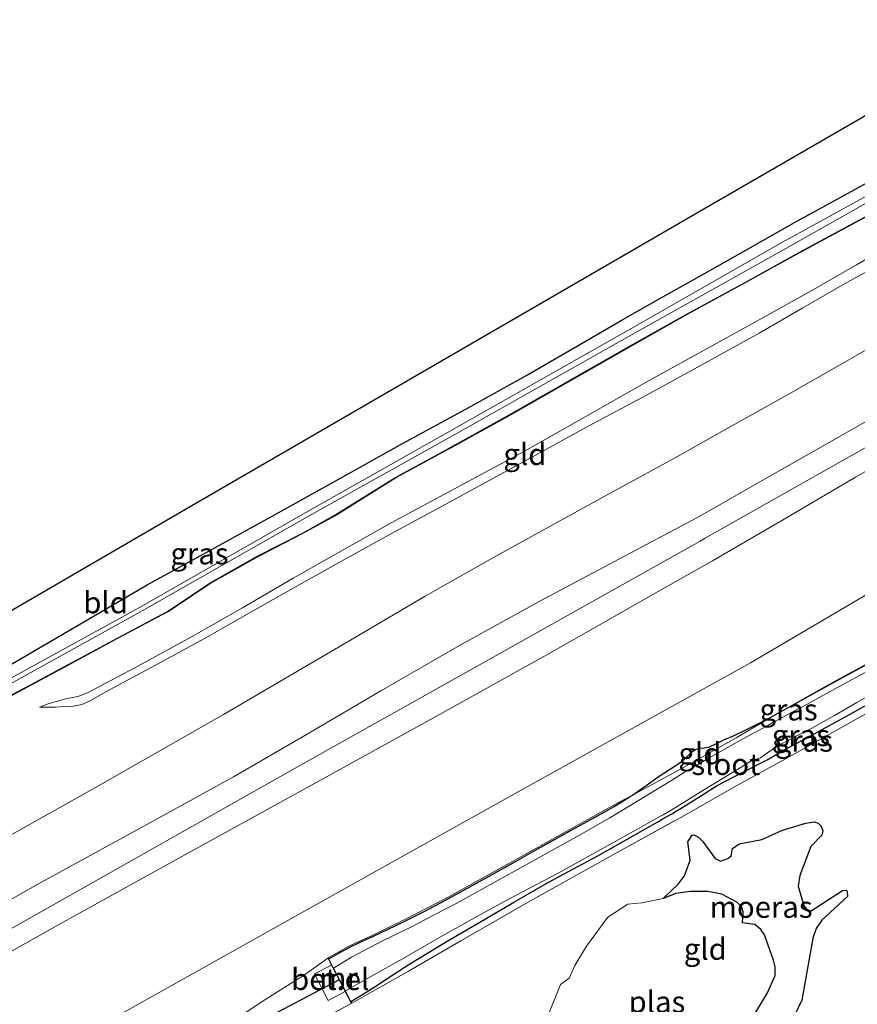
# Model space of a CAD drawing. Units: metres. Extents: x 39990 to 50010, y 406250 to 412503.
# Drawn here: x 42263 to 42360, y 411259 to 411373 of the extents above; entities that cross this region are included whole.
import ezdxf
from ezdxf.enums import TextEntityAlignment as Align

# ---------------------------------------------------------------- set-up
doc = ezdxf.new("R2010")
doc.units = ezdxf.units.M
doc.linetypes.add('IE-TERREINAFSCHEIDING', pattern=[10, 8, -2])
for name, color, linetype in [('B-ME-GW-INSTEEKWATERGANG-L-B1', 10, 'Continuous'), ('B-ME-IE-MOERAS-GV-B6', 10, 'Continuous'), ('B-ME-KG-KADASTRAAL-OPNAMEDTMGRENS-L-B1', 10, 'Continuous'), ('B-ME-KW-DUIKER-L-B1', 10, 'Continuous')]:
    doc.layers.add(name, color=color, linetype=linetype)
for name, color, linetype, lineweight in [('B-ME-GW-KRUINLIJN-L-B1', 93, 'Continuous', 18), ('B-ME-GW-TEENLIJN-L-B1', 93, 'Continuous', 18), ('B-ME-IE-GRASLAND-GV-B6', 93, 'Continuous', 18), ('B-ME-IE-GRONDWERKLIJN-GROND_INGERICHT-GV-B6', 253, 'Continuous', 18), ('B-ME-IE-TERREINAFSCHEIDING-RASTERHEKWERK-L-B1', 8, 'IE-TERREINAFSCHEIDING', 18), ('B-ME-MW-MUUR-GV-B6', 8, 'IE-TERREINAFSCHEIDING-KUNSTMATIG', 18), ('B-ME-OG-WATER-GV-B6', 153, 'Continuous', 18), ('B-ME-VH-VERH_SOORT-GV-B6', 8, 'Continuous', 18)]:
    doc.layers.add(name, color=color, linetype=linetype, lineweight=lineweight)
doc.styles.add('NLCS-ISO', font='NLCS-ISO.TTF')
doc.linetypes.add('IE-TERREINAFSCHEIDING-KUNSTMATIG', pattern='A,4,[82,NLCS.SHX,S=0.75,R=90,X=0,Y=0],4,-2', length=10)

msp = doc.modelspace()

# ---------------------------------------------------------------- linework, layer by layer
at = {"layer": 'B-ME-GW-INSTEEKWATERGANG-L-B1'}
for points in [[(42255.5594, 411294.8846, -0.0808), (42263.3254, 411299.3304, -0.0983), (42270.4093, 411303.4887, -0.0917), (42277.5064, 411307.6242, -0.0683), (42284.7636, 411311.6196, 0.0084), (42292.0322, 411315.5944, 0.0817), (42299.5948, 411319.8357, 0.0939), (42307.1581, 411324.0759, 0.0817), (42314.4483, 411328.0254, 0.0463), (42321.7033, 411332.0372, 0.0217), (42328.4993, 411335.9788, 0.0217), (42332.7804, 411338.4618, 0.0217), (42337.0813, 411340.8984, 0.0367), (42341.3823, 411343.3351, 0.0517), (42347.0462, 411346.5404, 0.0285), (42352.713, 411349.7405, -0.0083), (42358.9545, 411353.1709, -0.0148), (42365.1943, 411356.6045, -0.0083), (42375.519, 411362.4438, 0.0217), (42383.327, 411366.914, 0.133)], [(42256.9657, 411292.3266, 0.0934), (42263.982, 411296.011, 0.1834), (42267.8314, 411298.0916, 0.1834), (42274.1085, 411301.4868, 0.1834), (42279.929, 411304.5843, 0.2584), (42282.6407, 411306.4051, 0.1084), (42284.7612, 411307.816, 0.0334), (42290.3332, 411310.9515, 0.0784), (42295.5652, 411313.6472, 0.0934), (42299.3199, 411315.7166, 0.0634), (42306.3646, 411320.1272, 0.0034), (42311.3684, 411322.8355, -0.1016), (42319.5169, 411327.3478, -0.1016), (42333.8733, 411335.5235, -0.0894), (42340.2141, 411339.1021, -0.0083), (42347.0525, 411342.8121, -0.0083), (42353.358, 411346.3083, -0.0083), (42363.1768, 411351.6219, -0.0083), (42371.113, 411356.0606, 0.0817), (42379.3796, 411360.7829, 0.0817), (42384.4445, 411363.6227, 0.0817), (42384.8319, 411363.5357, 0.3067)], [(42349.9746, 411292.2368, -0.5131), (42356.8293, 411296.0286, -0.4241), (42367.0443, 411301.6345, -0.4241), (42376.1408, 411307.0837, -0.2141), (42387.0884, 411313.1864, -0.2741), (42404.1501, 411322.6959, -0.2741), (42404.5302, 411323.0239, -0.0045)], [(42301.1786, 411259.191, -0.1745), (42302.5113, 411260.0184, -0.127), (42303.8867, 411260.8722, -0.157), (42305.9447, 411262.2302, -0.2047), (42308.0056, 411263.584, -0.247), (42312.1564, 411266.086, -0.2863), (42316.3347, 411268.5423, -0.307), (42320.1737, 411270.7832, -0.337), (42324.0302, 411272.9929, -0.367), (42326.9443, 411274.5627, -0.3682), (42329.8608, 411276.1273, -0.367), (42333.3536, 411278.0973, -0.4569), (42336.8359, 411280.0867, -0.547), (42337.5333, 411280.4908, -0.5491), (42338.4548, 411281.0248, -0.5519), (42340.0685, 411281.9722, -0.547), (42341.9057, 411283.1412, -0.5341), (42343.7505, 411284.2974, -0.517), (42346.6455, 411285.8079, -0.4645), (42349.5469, 411287.3064, -0.427), (42351.4188, 411288.3543, -0.427), (42355.0944, 411290.3575, -0.4105), (42358.7701, 411292.3606, -0.3941), (42364.8156, 411295.7269, -0.391)], [(42298.5948, 411264.1657, -0.1795), (42299.6997, 411264.7765, -0.112), (42300.8831, 411265.4307, -0.127), (42302.3363, 411266.1309, -0.1645), (42303.8124, 411266.7857, -0.217), (42305.5124, 411267.5905, -0.2787), (42307.2062, 411268.4088, -0.337), (42309.6974, 411269.6719, -0.3837), (42312.1659, 411270.9802, -0.397), (42315.0658, 411272.5517, -0.3964), (42317.9525, 411274.1466, -0.397), (42320.3776, 411275.5159, -0.4124), (42322.8017, 411276.8865, -0.427), (42326.3106, 411278.8287, -0.4128), (42329.8225, 411280.7661, -0.397), (42331.7499, 411281.8658, -0.4046), (42333.6403, 411283.0287, -0.427), (42333.8879, 411283.1953, -0.4232), (42334.4291, 411283.5595, -0.442), (42335.2068, 411284.106, -0.457), (42336.0345, 411284.7002, -0.4721), (42336.8606, 411285.2961, -0.487), (42338.2916, 411286.2354, -0.5023), (42339.7306, 411287.1605, -0.517), (42340.2667, 411287.699, -0.5844), (42340.8092, 411288.251, -0.667), (42341.2164, 411288.4772, -0.6807), (42341.6527, 411288.6267, -0.667), (42342.2148, 411288.6746, -0.6068), (42342.7619, 411288.7625, -0.547), (42343.6382, 411289.1812, -0.4875), (42344.5129, 411289.602, -0.457), (42345.6349, 411290.0962, -0.4572), (42346.7508, 411290.6052, -0.457), (42348.6093, 411291.5622, -0.4351), (42349.934, 411292.2125, -0.5141)]]:
    msp.add_polyline3d(points, dxfattribs=at)
at = {"layer": 'B-ME-GW-KRUINLIJN-L-B1'}
for points in [[(42394.098, 411344.928, 4.682), (42392.2057, 411343.9342, 4.674), (42389.1022, 411342.3042, 4.6609), (42383.1931, 411339.1042, 4.7059), (42376.6111, 411335.4965, 4.6991), (42370.0675, 411331.8189, 4.6459), (42364.2182, 411328.457, 4.5912), (42358.3693, 411325.0947, 4.5559), (42349.863, 411320.2501, 4.5572), (42341.3566, 411315.4055, 4.5586), (42333.6247, 411311.3112, 4.5367), (42323.0356, 411305.7038, 4.5067), (42313.8068, 411300.5828, 4.4776), (42304.6663, 411295.3016, 4.4467), (42296.1042, 411290.2908, 4.4096), (42287.5201, 411285.3189, 4.3867), (42276.3339, 411279.1621, 4.3867), (42265.1399, 411273.0195, 4.3867), (42255.09, 411267.385, 4.3867), (42245.0383, 411261.7535, 4.3867), (42234.9972, 411256.1431, 4.3567)], [(42362.9058, 411345.0104, 1.2859), (42358.7863, 411342.7603, 1.2859), (42353.6972, 411339.8233, 1.2926), (42348.6107, 411336.8821, 1.2859), (42342.2858, 411333.3968, 1.2284), (42335.9608, 411329.9115, 1.1543), (42334.5258, 411329.1433, 1.1467), (42328.9112, 411326.1377, 1.1167), (42323.4858, 411323.1814, 1.0794), (42318.0709, 411320.2057, 1.0567), (42312.1841, 411317.0216, 1.0567), (42306.2993, 411313.8334, 1.0567), (42301.0326, 411310.9244, 1.0567), (42295.7809, 411307.9881, 1.0567), (42290.0049, 411304.7202, 1.0867), (42284.2345, 411301.4416, 1.1167), (42278.4768, 411298.2803, 1.0688), (42272.679, 411295.1813, 0.9967), (42270.8537, 411294.1447, 1.0224), (42269.9065, 411293.7339, 1.0285), (42268.9118, 411293.5332, 0.9967), (42267.8729, 411293.4714, 0.9367), (42266.8339, 411293.4096, 0.8767), (42264.9962, 411293.4021, 0.6367)], [(42060.292, 411155.286, 4.963), (42104.0365, 411179.6194, 4.9041), (42112.316, 411184.225, 4.893), (42178.252, 411220.779, 4.737), (42197.792, 411231.79, 4.76), (42246.182, 411258.915, 4.774), (42294.709, 411286.327, 4.755), (42341.76, 411312.722, 4.843), (42342.2515, 411312.9997, 4.843), (42393.2993, 411341.8396, 4.8469), (42395.109, 411342.862, 4.847)], [(42243.9192, 411255.0286, 4.5667), (42255.643, 411261.6382, 4.5379), (42267.3874, 411268.2108, 4.5067), (42281.9458, 411276.2659, 4.495), (42296.5086, 411284.3131, 4.5067), (42310.4221, 411291.9666, 4.5722), (42324.2923, 411299.6973, 4.6267), (42337.4351, 411307.161, 4.6267), (42343.2046, 411310.4375, 4.6267), (42351.5068, 411315.2831, 4.5913), (42359.8091, 411320.1286, 4.5559), (42370.4374, 411326.2256, 4.6129), (42381.1787, 411332.1203, 4.6759), (42394.3764, 411339.69, 4.7377), (42396.16, 411340.713, 4.746)]]:
    msp.add_polyline3d(points, dxfattribs=at)
at = {"layer": 'B-ME-GW-TEENLIJN-L-B1'}
for points in [[(42219.3418, 411255.0976, 1.7475), (42232.6236, 411262.4792, 1.8067), (42244.5799, 411269.0936, 1.8375), (42256.5357, 411275.709, 1.8667), (42271.4799, 411284.0873, 1.8997), (42286.3806, 411292.5428, 1.9267), (42301.9921, 411301.7183, 1.8638), (42309.792, 411306.3156, 1.8176), (42317.6688, 411310.7773, 1.8067), (42330.9623, 411318.0787, 1.8367), (42338.7676, 411322.3657, 1.8543), (42345.1683, 411325.9487, 1.9151), (42351.569, 411329.5316, 1.9759), (42356.588, 411332.3905, 1.969), (42361.6014, 411335.2593, 1.9459), (42368.2222, 411338.9947, 1.9784), (42374.8538, 411342.7109, 2.0059), (42384.1952, 411347.9172, 2.0209), (42388.9165, 411351.3452, 1.9179), (42390.423, 411352.439, 1.885)], [(42264.9962, 411293.4021, 0.6367), (42265.9857, 411293.7883, 0.6067), (42268.0062, 411294.3733, 0.6367), (42269.4297, 411294.6575, 0.6967), (42270.5677, 411295.0615, 0.6967), (42276.0459, 411298.0006, 0.6667), (42282.635, 411301.5911, 0.6367), (42288.5673, 411304.9702, 0.6622), (42294.4689, 411308.4046, 0.6967), (42300.1597, 411311.6322, 0.6661), (42305.8663, 411314.8318, 0.6367), (42313.6428, 411319.0044, 0.6404), (42321.4034, 411323.2054, 0.6367), (42330.7177, 411328.4775, 0.6067), (42335.4895, 411331.1785, 0.5913), (42342.2342, 411334.908, 0.6086), (42348.9789, 411338.6375, 0.6259), (42354.4715, 411341.7043, 0.6409), (42359.9424, 411344.8096, 0.6559), (42365.1719, 411347.8842, 0.6614)], [(42401.809, 411329.17, 0.105), (42400.4717, 411328.5292, 0.0885), (42393.7294, 411325.2986, 0.0052), (42384.1172, 411319.9318, -0.0041), (42365.8391, 411309.3001, -0.1281), (42347.6224, 411298.5606, -0.2877), (42334.8989, 411291.5006, -0.2633), (42319.2067, 411282.7933, -0.2333), (42304.2378, 411274.4324, -0.2035), (42289.2828, 411266.0466, -0.1733), (42274.7432, 411257.9254, -0.1579)]]:
    msp.add_polyline3d(points, dxfattribs=at)
at = {"layer": 'B-ME-IE-GRASLAND-GV-B6'}
for points in [[(42384.06, 411365.441, -0.704), (42351.3334, 411347.4663, -0.9941), (42333.2648, 411337.1596, -0.9941), (42313.2901, 411325.8298, -0.9941), (42295.9365, 411316.0565, -0.9941), (42276.6109, 411304.9913, -0.9941), (42260.0624, 411295.918, -0.9941)], [(42194.1544, 411257.9531, -0.9941), (42207.1977, 411265.2996, -0.9941), (42220.4273, 411272.8586, -0.9941), (42232.274, 411279.5193, -0.9941), (42245.551, 411287.031, -0.9941), (42260.3853, 411295.4546, -0.9941), (42276.8934, 411304.5936, -0.9941), (42296.3097, 411315.6447, -0.9941), (42313.6029, 411325.3148, -0.9941), (42333.5001, 411336.5269, -0.9941), (42351.7039, 411346.7266, -0.9941), (42384.222, 411365.11, -0.704)], [(42384.222, 411365.11, -0.704), (42384.96, 411363.602, 0.312), (42384.8042, 411363.8396, 0.1012), (42384.4445, 411363.6227, 0.0817), (42379.3796, 411360.7829, 0.0817), (42371.113, 411356.0606, 0.0817), (42363.1768, 411351.6219, -0.0083), (42353.358, 411346.3083, -0.0083), (42347.0525, 411342.8121, -0.0083), (42340.2141, 411339.1021, -0.0083), (42333.8733, 411335.5235, -0.0894), (42319.5169, 411327.3478, -0.1016), (42311.3684, 411322.8355, -0.1016), (42306.3646, 411320.1272, 0.0034), (42299.3199, 411315.7166, 0.0634), (42295.5652, 411313.6472, 0.0934), (42290.3332, 411310.9515, 0.0784), (42284.7612, 411307.816, 0.0334), (42282.6407, 411306.4051, 0.1084), (42279.929, 411304.5843, 0.2584), (42274.1085, 411301.4868, 0.1834), (42267.8314, 411298.0916, 0.1834), (42263.982, 411296.011, 0.1834), (42256.9657, 411292.3266, 0.0934)], [(42256.9657, 411292.3266, 0.0934), (42263.982, 411296.011, 0.1834), (42267.8314, 411298.0916, 0.1834), (42274.1085, 411301.4868, 0.1834), (42279.929, 411304.5843, 0.2584), (42282.6407, 411306.4051, 0.1084), (42284.7612, 411307.816, 0.0334), (42290.3332, 411310.9515, 0.0784), (42295.5652, 411313.6472, 0.0934), (42299.3199, 411315.7166, 0.0634), (42306.3646, 411320.1272, 0.0034), (42311.3684, 411322.8355, -0.1016), (42319.5169, 411327.3478, -0.1016), (42333.8733, 411335.5235, -0.0894), (42340.2141, 411339.1021, -0.0083), (42347.0525, 411342.8121, -0.0083), (42353.358, 411346.3083, -0.0083), (42363.1768, 411351.6219, -0.0083), (42371.113, 411356.0606, 0.0817), (42379.3796, 411360.7829, 0.0817), (42384.4445, 411363.6227, 0.0817)], [(42384.4445, 411363.6227, 0.0817), (42384.8319, 411363.5357, 0.3067), (42384.1572, 411363.1863, 0.2787), (42379.4104, 411360.7285, 0.0817), (42371.1438, 411356.0062, 0.0817), (42363.207, 411351.5671, -0.0083), (42353.388, 411346.2535, -0.0083), (42347.0826, 411342.7572, -0.0083), (42340.2444, 411339.0474, -0.0083), (42333.8954, 411335.4642, -0.0894), (42319.5475, 411327.2933, -0.1016), (42311.3984, 411322.7807, -0.1016), (42306.3961, 411320.0732, 0.0034), (42299.3516, 411315.6627, 0.0634), (42295.5947, 411313.592, 0.0934), (42290.3628, 411310.8964, 0.0784), (42284.7939, 411307.7626, 0.0334), (42282.6754, 411306.3531, 0.1084), (42279.9612, 411304.5306, 0.2584), (42274.1381, 411301.4317, 0.1834), (42267.8611, 411298.0366, 0.1834), (42264.0114, 411295.9558, 0.1834), (42256.9963, 411292.2721, 0.0934)], [(42255.5594, 411294.8846, -0.0808), (42263.3254, 411299.3304, -0.0983), (42270.4093, 411303.4887, -0.0917), (42277.5064, 411307.6242, -0.0683), (42284.7636, 411311.6196, 0.0084), (42292.0322, 411315.5944, 0.0817), (42299.5948, 411319.8357, 0.0939), (42307.1581, 411324.0759, 0.0817), (42314.4483, 411328.0254, 0.0463), (42321.7033, 411332.0372, 0.0217), (42328.4993, 411335.9788, 0.0217), (42332.7804, 411338.4618, 0.0217), (42337.0813, 411340.8984, 0.0367), (42341.3823, 411343.3351, 0.0517), (42347.0462, 411346.5404, 0.0285), (42352.713, 411349.7405, -0.0083), (42358.9545, 411353.1709, -0.0148), (42365.1943, 411356.6045, -0.0083)], [(42403.5838, 411322.4932, -0.0191), (42404.5302, 411323.0239, -0.0045), (42404.1501, 411322.6959, -0.2741), (42387.0884, 411313.1864, -0.2741), (42376.1408, 411307.0837, -0.2141), (42367.0443, 411301.6345, -0.4241), (42356.8293, 411296.0286, -0.4241), (42349.9746, 411292.2368, -0.5131), (42356.8051, 411296.0723, -0.4241), (42367.0194, 411301.6779, -0.4241), (42376.1158, 411307.127, -0.2141), (42387.064, 411313.2301, -0.2741), (42403.5838, 411322.4932, -0.0191)], [(42299.1581, 411263.081, -1.117), (42298.5948, 411264.1657, -0.1795), (42299.6997, 411264.7765, -0.112), (42300.8831, 411265.4307, -0.127), (42302.3363, 411266.1309, -0.1645), (42303.8124, 411266.7857, -0.217), (42305.5124, 411267.5905, -0.2787), (42307.2062, 411268.4088, -0.337), (42309.6974, 411269.6719, -0.3837), (42312.1659, 411270.9802, -0.397), (42315.0658, 411272.5517, -0.3964), (42317.9525, 411274.1466, -0.397), (42320.3776, 411275.5159, -0.4124), (42322.8017, 411276.8865, -0.427), (42326.3106, 411278.8287, -0.4128), (42329.8225, 411280.7661, -0.397), (42331.7499, 411281.8658, -0.4046), (42333.6403, 411283.0287, -0.427), (42333.8879, 411283.1953, -0.4232), (42339.8199, 411286.4092, -0.757), (42345.9499, 411289.8316, -0.607), (42349.934, 411292.2125, -0.5141), (42349.9746, 411292.2368, -0.5131), (42356.8293, 411296.0286, -0.4241), (42367.0443, 411301.6345, -0.4241)], [(42364.5896, 411299.4144, -1.117), (42358.0055, 411295.8424, -1.117), (42354.1059, 411293.7283, -1.117), (42350.2062, 411291.6142, -1.117), (42349.6304, 411291.298, -1.117), (42346.8099, 411289.7493, -1.117), (42345.0239, 411288.7572, -1.117), (42343.2431, 411287.7558, -1.117), (42342.4096, 411287.2833, -1.117), (42341.5802, 411286.8036, -1.117), (42339.9533, 411285.8383, -1.117), (42338.3322, 411284.8634, -1.117), (42334.7949, 411282.6888, -1.117), (42331.2428, 411280.5384, -1.117), (42327.6702, 411278.5049, -1.117), (42324.0771, 411276.5074, -1.117), (42318.7792, 411273.558, -1.117), (42313.4639, 411270.6399, -1.117), (42310.9171, 411269.2927, -1.117), (42308.3595, 411267.9661, -1.117), (42304.7755, 411266.2094, -1.117), (42301.2525, 411264.3436, -1.117), (42300.3561, 411263.8032, -1.117), (42299.1581, 411263.081, -1.117)], [(42301.1786, 411259.191, -0.1745), (42300.5412, 411260.4181, -1.117), (42303.5806, 411262.1412, -1.117), (42307.1653, 411264.1735, -1.117), (42311.4758, 411266.6189, -1.117), (42315.7864, 411269.0639, -1.117), (42320.4701, 411271.5827, -1.117), (42325.169, 411274.0743, -1.117), (42330.5478, 411277.0566, -1.117), (42335.9172, 411280.0561, -1.117), (42337.1485, 411280.7418, -1.117), (42337.4466, 411280.9134, -1.117), (42338.3697, 411281.4449, -1.117), (42340.2252, 411282.5763, -1.117), (42342.076, 411283.7154, -1.117), (42344.2341, 411285.0282, -1.117), (42346.3927, 411286.3401, -1.117), (42347.08, 411286.7706, -1.117), (42347.7667, 411287.2018, -1.117), (42348.2702, 411287.3652, -1.117), (42348.7752, 411287.5258, -1.117), (42349.6397, 411288.1288, -1.117), (42350.5066, 411288.7289, -1.117), (42351.1411, 411289.1008, -1.117), (42352.9296, 411290.0397, -1.117), (42354.718, 411290.9786, -1.117), (42357.3565, 411292.4498, -1.117), (42359.9745, 411293.9584, -1.117), (42367.1211, 411297.9718, -1.117)], [(42364.8156, 411295.7269, -0.391), (42358.7701, 411292.3606, -0.3941), (42355.0944, 411290.3575, -0.4105), (42351.4188, 411288.3543, -0.427), (42349.5469, 411287.3064, -0.427), (42346.6455, 411285.8079, -0.4645), (42343.7505, 411284.2974, -0.517), (42341.9057, 411283.1412, -0.5341), (42340.0685, 411281.9722, -0.547), (42338.4548, 411281.0248, -0.5519), (42337.5333, 411280.4908, -0.5491), (42336.8359, 411280.0867, -0.547), (42333.3536, 411278.0973, -0.4569), (42329.8608, 411276.1273, -0.367), (42326.9443, 411274.5627, -0.3682), (42324.0302, 411272.9929, -0.367), (42320.1737, 411270.7832, -0.337), (42316.3347, 411268.5423, -0.307), (42312.1564, 411266.086, -0.2863), (42308.0056, 411263.584, -0.247), (42305.9447, 411262.2302, -0.2047), (42303.8867, 411260.8722, -0.157), (42302.5113, 411260.0184, -0.127), (42301.1786, 411259.191, -0.1745)], [(42301.1786, 411259.191, -0.1745), (42302.5113, 411260.0184, -0.127), (42303.8867, 411260.8722, -0.157), (42305.9447, 411262.2302, -0.2047), (42308.0056, 411263.584, -0.247), (42312.1564, 411266.086, -0.2863), (42316.3347, 411268.5423, -0.307), (42320.1737, 411270.7832, -0.337), (42324.0302, 411272.9929, -0.367), (42326.9443, 411274.5627, -0.3682), (42329.8608, 411276.1273, -0.367), (42333.3536, 411278.0973, -0.4569), (42336.8359, 411280.0867, -0.547), (42337.5333, 411280.4908, -0.5491), (42338.4548, 411281.0248, -0.5519), (42340.0685, 411281.9722, -0.547), (42341.9057, 411283.1412, -0.5341), (42343.7505, 411284.2974, -0.517), (42346.6455, 411285.8079, -0.4645), (42349.5469, 411287.3064, -0.427), (42351.4188, 411288.3543, -0.427), (42355.0944, 411290.3575, -0.4105), (42358.7701, 411292.3606, -0.3941), (42364.8156, 411295.7269, -0.391)], [(42362.2467, 411293.3316, -0.427), (42351.7554, 411287.4494, -0.495), (42345.7358, 411284.132, -0.517), (42339.8415, 411280.7812, -0.517), (42331.6949, 411276.2931, -0.397), (42322.0571, 411270.9165, -0.367), (42313.9449, 411266.248, -0.187), (42307.8464, 411262.7091, -0.127), (42301.2804, 411258.9976, -0.067), (42301.136, 411259.1645, -0.097), (42301.1786, 411259.191, -0.1745)], [(42286.3246, 411256.1768, -0.427), (42290.9779, 411259.2797, -0.427), (42295.6551, 411262.2303, -0.067), (42298.6194, 411264.3232, -0.097), (42300.9343, 411265.6447, -0.127), (42303.5686, 411266.8427, -0.217), (42307.4197, 411268.7152, -0.277), (42312.4666, 411271.3191, -0.337), (42319.6164, 411275.2952, -0.337), (42326.5409, 411279.1398, -0.337), (42332.3568, 411282.3658, -0.337), (42333.8879, 411283.1953, -0.4232), (42333.6403, 411283.0287, -0.427), (42331.7499, 411281.8658, -0.4046), (42329.8225, 411280.7661, -0.397), (42326.3106, 411278.8287, -0.4128), (42322.8017, 411276.8865, -0.427), (42320.3776, 411275.5159, -0.4124), (42317.9525, 411274.1466, -0.397), (42315.0658, 411272.5517, -0.3964), (42312.1659, 411270.9802, -0.397), (42309.6974, 411269.6719, -0.3837), (42307.2062, 411268.4088, -0.337), (42305.5124, 411267.5905, -0.2787), (42303.8124, 411266.7857, -0.217), (42302.3363, 411266.1309, -0.1645), (42300.8831, 411265.4307, -0.127), (42299.6997, 411264.7765, -0.112), (42298.5948, 411264.1657, -0.1795), (42298.551, 411264.1415, -0.097), (42298.9192, 411263.4327, -0.097), (42296.9337, 411262.4014, -0.097), (42298.5328, 411259.3225, -0.097), (42300.5183, 411260.3537, -0.097), (42301.136, 411259.1645, -0.097), (42301.2804, 411258.9976, -0.067), (42294.7612, 411255.4644, -0.037)]]:
    msp.add_polyline3d(points, dxfattribs=at)
at = {"layer": 'B-ME-IE-GRONDWERKLIJN-GROND_INGERICHT-GV-B6'}
for points in [[(42225.44, 411283.561, 0.018), (42283.134, 411317.139, 0.243), (42341.432, 411350.913, 0.225), (42380.201, 411373.325, 0.289), (42383.327, 411366.914, 0.133), (42375.519, 411362.4438, 0.0217), (42365.1943, 411356.6045, -0.0083), (42358.9545, 411353.1709, -0.0148), (42352.713, 411349.7405, -0.0083), (42347.0462, 411346.5404, 0.0285), (42341.3823, 411343.3351, 0.0517), (42337.0813, 411340.8984, 0.0367), (42332.7804, 411338.4618, 0.0217), (42328.4993, 411335.9788, 0.0217), (42321.7033, 411332.0372, 0.0217), (42314.4483, 411328.0254, 0.0463), (42307.1581, 411324.0759, 0.0817), (42299.5948, 411319.8357, 0.0939), (42292.0322, 411315.5944, 0.0817), (42284.7636, 411311.6196, 0.0084), (42277.5064, 411307.6242, -0.0683), (42270.4093, 411303.4887, -0.0917), (42263.3254, 411299.3304, -0.0983), (42255.5594, 411294.8846, -0.0808)], [(42256.9963, 411292.2721, 0.0934), (42264.0114, 411295.9558, 0.1834), (42267.8611, 411298.0366, 0.1834), (42274.1381, 411301.4317, 0.1834), (42279.9612, 411304.5306, 0.2584), (42282.6754, 411306.3531, 0.1084), (42284.7939, 411307.7626, 0.0334), (42290.3628, 411310.8964, 0.0784), (42295.5947, 411313.592, 0.0934), (42299.3516, 411315.6627, 0.0634), (42306.3961, 411320.0732, 0.0034), (42311.3984, 411322.7807, -0.1016), (42319.5475, 411327.2933, -0.1016), (42333.8954, 411335.4642, -0.0894), (42340.2444, 411339.0474, -0.0083), (42347.0826, 411342.7572, -0.0083), (42353.388, 411346.2535, -0.0083), (42363.207, 411351.5671, -0.0083)], [(42365.1719, 411347.8842, 0.6614), (42359.9424, 411344.8096, 0.6559), (42354.4715, 411341.7043, 0.6409), (42348.9789, 411338.6375, 0.6259), (42342.2342, 411334.908, 0.6086), (42335.4895, 411331.1785, 0.5913), (42330.7177, 411328.4775, 0.6067), (42321.4034, 411323.2054, 0.6367), (42313.6428, 411319.0044, 0.6404), (42305.8663, 411314.8318, 0.6367), (42300.1597, 411311.6322, 0.6661), (42294.4689, 411308.4046, 0.6967), (42288.5673, 411304.9702, 0.6622), (42282.635, 411301.5911, 0.6367), (42276.0459, 411298.0006, 0.6667), (42270.5677, 411295.0615, 0.6967), (42269.4297, 411294.6575, 0.6967), (42268.0062, 411294.3733, 0.6367), (42265.9857, 411293.7883, 0.6067), (42264.9962, 411293.4021, 0.6367), (42266.8339, 411293.4096, 0.8767), (42267.8729, 411293.4714, 0.9367), (42268.9118, 411293.5332, 0.9967), (42269.9065, 411293.7339, 1.0285), (42270.8537, 411294.1447, 1.0224), (42272.679, 411295.1813, 0.9967), (42278.4768, 411298.2803, 1.0688), (42284.2345, 411301.4416, 1.1167), (42290.0049, 411304.7202, 1.0867), (42295.7809, 411307.9881, 1.0567), (42301.0326, 411310.9244, 1.0567), (42306.2993, 411313.8334, 1.0567), (42312.1841, 411317.0216, 1.0567), (42318.0709, 411320.2057, 1.0567), (42323.4858, 411323.1814, 1.0794), (42328.9112, 411326.1377, 1.1167), (42334.5258, 411329.1433, 1.1467), (42335.9608, 411329.9115, 1.1543), (42342.2858, 411333.3968, 1.2284), (42348.6107, 411336.8821, 1.2859), (42353.6972, 411339.8233, 1.2926), (42358.7863, 411342.7603, 1.2859), (42362.9058, 411345.0104, 1.2859)], [(42362.9058, 411345.0104, 1.2859), (42358.7863, 411342.7603, 1.2859), (42353.6972, 411339.8233, 1.2926), (42348.6107, 411336.8821, 1.2859), (42342.2858, 411333.3968, 1.2284), (42335.9608, 411329.9115, 1.1543), (42334.5258, 411329.1433, 1.1467), (42328.9112, 411326.1377, 1.1167), (42323.4858, 411323.1814, 1.0794), (42318.0709, 411320.2057, 1.0567), (42312.1841, 411317.0216, 1.0567), (42306.2993, 411313.8334, 1.0567), (42301.0326, 411310.9244, 1.0567), (42295.7809, 411307.9881, 1.0567), (42290.0049, 411304.7202, 1.0867), (42284.2345, 411301.4416, 1.1167), (42278.4768, 411298.2803, 1.0688), (42272.679, 411295.1813, 0.9967), (42270.8537, 411294.1447, 1.0224), (42269.9065, 411293.7339, 1.0285), (42268.9118, 411293.5332, 0.9967), (42267.8729, 411293.4714, 0.9367), (42266.8339, 411293.4096, 0.8767), (42264.9962, 411293.4021, 0.6367), (42265.9857, 411293.7883, 0.6067), (42268.0062, 411294.3733, 0.6367), (42269.4297, 411294.6575, 0.6967), (42270.5677, 411295.0615, 0.6967), (42276.0459, 411298.0006, 0.6667), (42282.635, 411301.5911, 0.6367), (42288.5673, 411304.9702, 0.6622), (42294.4689, 411308.4046, 0.6967), (42300.1597, 411311.6322, 0.6661), (42305.8663, 411314.8318, 0.6367), (42313.6428, 411319.0044, 0.6404), (42321.4034, 411323.2054, 0.6367), (42330.7177, 411328.4775, 0.6067), (42335.4895, 411331.1785, 0.5913), (42342.2342, 411334.908, 0.6086), (42348.9789, 411338.6375, 0.6259), (42354.4715, 411341.7043, 0.6409), (42359.9424, 411344.8096, 0.6559), (42365.1719, 411347.8842, 0.6614)], [(42243.9192, 411255.0286, 4.5667), (42255.643, 411261.6382, 4.5379), (42267.3874, 411268.2108, 4.5067), (42281.9458, 411276.2659, 4.495), (42296.5086, 411284.3131, 4.5067), (42310.4221, 411291.9666, 4.5722), (42324.2923, 411299.6973, 4.6267), (42337.4351, 411307.161, 4.6267), (42343.2046, 411310.4375, 4.6267), (42351.5068, 411315.2831, 4.5913), (42359.8091, 411320.1286, 4.5559), (42370.4374, 411326.2256, 4.6129), (42381.1787, 411332.1203, 4.6759), (42394.3764, 411339.69, 4.7377)], [(42394.3764, 411339.69, 4.7377), (42400.4717, 411328.5292, 0.0885), (42393.7294, 411325.2986, 0.0052), (42384.1172, 411319.9318, -0.0041), (42365.8391, 411309.3001, -0.1281), (42347.6224, 411298.5606, -0.2877), (42334.8989, 411291.5006, -0.2633), (42319.2067, 411282.7933, -0.2333), (42304.2378, 411274.4324, -0.2035), (42289.2828, 411266.0466, -0.1733), (42274.7432, 411257.9254, -0.1579)], [(42256.5357, 411275.709, 1.8667), (42271.4799, 411284.0873, 1.8997), (42286.3806, 411292.5428, 1.9267), (42301.9921, 411301.7183, 1.8638), (42309.792, 411306.3156, 1.8176), (42317.6688, 411310.7773, 1.8067), (42330.9623, 411318.0787, 1.8367), (42338.7676, 411322.3657, 1.8543), (42345.1683, 411325.9487, 1.9151), (42351.569, 411329.5316, 1.9759), (42356.588, 411332.3905, 1.969), (42361.6014, 411335.2593, 1.9459)], [(42361.6014, 411335.2593, 1.9459), (42356.588, 411332.3905, 1.969), (42351.569, 411329.5316, 1.9759), (42345.1683, 411325.9487, 1.9151), (42338.7676, 411322.3657, 1.8543), (42330.9623, 411318.0787, 1.8367), (42317.6688, 411310.7773, 1.8067), (42309.792, 411306.3156, 1.8176), (42301.9921, 411301.7183, 1.8638), (42286.3806, 411292.5428, 1.9267), (42271.4799, 411284.0873, 1.8997), (42256.5357, 411275.709, 1.8667)], [(42364.2182, 411328.457, 4.5912), (42358.3693, 411325.0947, 4.5559), (42349.863, 411320.2501, 4.5572), (42341.3566, 411315.4055, 4.5586), (42333.6247, 411311.3112, 4.5367), (42323.0356, 411305.7038, 4.5067), (42313.8068, 411300.5828, 4.4776), (42304.6663, 411295.3016, 4.4467), (42296.1042, 411290.2908, 4.4096), (42287.5201, 411285.3189, 4.3867), (42276.3339, 411279.1621, 4.3867), (42265.1399, 411273.0195, 4.3867), (42255.09, 411267.385, 4.3867)], [(42255.09, 411267.385, 4.3867), (42265.1399, 411273.0195, 4.3867), (42276.3339, 411279.1621, 4.3867), (42287.5201, 411285.3189, 4.3867), (42296.1042, 411290.2908, 4.4096), (42304.6663, 411295.3016, 4.4467), (42313.8068, 411300.5828, 4.4776), (42323.0356, 411305.7038, 4.5067), (42333.6247, 411311.3112, 4.5367), (42341.3566, 411315.4055, 4.5586), (42349.863, 411320.2501, 4.5572), (42358.3693, 411325.0947, 4.5559), (42364.2182, 411328.457, 4.5912)], [(42274.7432, 411257.9254, -0.1579), (42289.2828, 411266.0466, -0.1733), (42304.2378, 411274.4324, -0.2035), (42319.2067, 411282.7933, -0.2333), (42334.8989, 411291.5006, -0.2633), (42347.6224, 411298.5606, -0.2877), (42365.8391, 411309.3001, -0.1281), (42384.1172, 411319.9318, -0.0041), (42393.7294, 411325.2986, 0.0052), (42400.4717, 411328.5292, 0.0885), (42403.5838, 411322.4932, -0.0191), (42387.064, 411313.2301, -0.2741), (42376.1158, 411307.127, -0.2141), (42367.0194, 411301.6779, -0.4241), (42356.8051, 411296.0723, -0.4241), (42349.9746, 411292.2368, -0.5131)], [(42370.4374, 411326.2256, 4.6129), (42359.8091, 411320.1286, 4.5559), (42351.5068, 411315.2831, 4.5913), (42343.2046, 411310.4375, 4.6267), (42337.4351, 411307.161, 4.6267), (42324.2923, 411299.6973, 4.6267), (42310.4221, 411291.9666, 4.5722), (42296.5086, 411284.3131, 4.5067), (42281.9458, 411276.2659, 4.495), (42267.3874, 411268.2108, 4.5067), (42255.643, 411261.6382, 4.5379)], [(42294.7612, 411255.4644, -0.037), (42301.2804, 411258.9976, -0.067), (42307.8464, 411262.7091, -0.127), (42313.9449, 411266.248, -0.187), (42322.0571, 411270.9165, -0.367), (42331.6949, 411276.2931, -0.397), (42339.8415, 411280.7812, -0.517), (42345.7358, 411284.132, -0.517), (42351.7554, 411287.4494, -0.495), (42362.2467, 411293.3316, -0.427), (42373.5448, 411299.5005, -0.337), (42387.3689, 411307.2016, -0.247), (42400.9081, 411314.8456, -0.247), (42406.4844, 411317.9629, -0.2646), (42406.378, 411319.971, -0.244), (42428.59, 411274.277, -0.263)], [(42349.9746, 411292.2368, -0.5131), (42349.934, 411292.2125, -0.5141), (42348.6093, 411291.5622, -0.4351), (42346.7508, 411290.6052, -0.457), (42345.6349, 411290.0962, -0.4572), (42344.5129, 411289.602, -0.457), (42343.6382, 411289.1812, -0.4875), (42342.7619, 411288.7625, -0.547), (42342.2148, 411288.6746, -0.6068), (42341.6527, 411288.6267, -0.667), (42341.2164, 411288.4772, -0.6807), (42340.8092, 411288.251, -0.667), (42340.2667, 411287.699, -0.5844), (42339.7306, 411287.1605, -0.517), (42338.2916, 411286.2354, -0.5023), (42336.8606, 411285.2961, -0.487), (42336.0345, 411284.7002, -0.4721), (42335.2068, 411284.106, -0.457), (42334.4291, 411283.5595, -0.442), (42333.8879, 411283.1953, -0.4232), (42332.3568, 411282.3658, -0.337), (42326.5409, 411279.1398, -0.337), (42319.6164, 411275.2952, -0.337), (42312.4666, 411271.3191, -0.337), (42307.4197, 411268.7152, -0.277), (42303.5686, 411266.8427, -0.217), (42300.9343, 411265.6447, -0.127), (42298.6194, 411264.3232, -0.097), (42295.6551, 411262.2303, -0.067), (42290.9779, 411259.2797, -0.427), (42286.3246, 411256.1768, -0.427)], [(42349.934, 411292.2125, -0.5141), (42345.9499, 411289.8316, -0.607), (42339.8199, 411286.4092, -0.757), (42333.8879, 411283.1953, -0.4232), (42334.4291, 411283.5595, -0.442), (42335.2068, 411284.106, -0.457), (42336.0345, 411284.7002, -0.4721), (42336.8606, 411285.2961, -0.487), (42338.2916, 411286.2354, -0.5023), (42339.7306, 411287.1605, -0.517), (42340.2667, 411287.699, -0.5844), (42340.8092, 411288.251, -0.667), (42341.2164, 411288.4772, -0.6807), (42341.6527, 411288.6267, -0.667), (42342.2148, 411288.6746, -0.6068), (42342.7619, 411288.7625, -0.547), (42343.6382, 411289.1812, -0.4875), (42344.5129, 411289.602, -0.457), (42345.6349, 411290.0962, -0.4572), (42346.7508, 411290.6052, -0.457), (42348.6093, 411291.5622, -0.4351), (42349.934, 411292.2125, -0.5141)], [(42352.7624, 411257.6513, -0.607), (42353.5785, 411259.3669, -0.607), (42354.8602, 411266.5411, -0.607), (42355.2377, 411267.6723, -0.607), (42355.9111, 411268.6688, -0.607), (42358.8649, 411271.4022, -0.607), (42358.8585, 411272.0338, -0.607), (42358.7166, 411272.1528, -0.607), (42358.3116, 411272.1024, -0.607), (42354.6678, 411269.74, -0.607), (42354.2609, 411269.7349, -0.607), (42353.8036, 411270.3029, -0.607), (42353.1362, 411272.6059, -0.607), (42353.3236, 411273.8387, -0.607), (42354.6243, 411277.2145, -0.607), (42355.8922, 411278.5363, -0.607), (42356.0185, 411279.0407, -0.607), (42355.8355, 411279.5624, -0.607), (42355.475, 411279.9186, -0.607), (42355.0544, 411280.0634, -0.607), (42354.0493, 411279.9359, -0.607), (42351.312, 411279.1169, -0.607), (42348.9362, 411278.0466, -0.607), (42346.2802, 411277.5173, -0.607), (42345.5133, 411276.9764, -0.607), (42345.3729, 411276.1353, -0.607), (42344.9721, 411275.8046, -0.607), (42344.1194, 411275.5002, -0.607), (42343.5026, 411275.8074, -0.607), (42342.0383, 411277.8361, -0.607), (42341.5447, 411278.2979, -0.607), (42341.016, 411278.5541, -0.607), (42340.7749, 411278.4921, -0.607), (42340.3433, 411277.7581, -0.607), (42340.6002, 411275.6106, -0.607), (42339.9361, 411273.8188, -0.5994), (42339.2092, 411272.8451, -0.607), (42337.4408, 411271.1775, -0.727), (42334.9703, 411270.6684, -0.727), (42333.3684, 411270.5121, -0.727), (42331.0397, 411269.008, -0.727), (42328.5562, 411265.6103, -0.727), (42327.2022, 411263.3866, -0.727), (42326.5276, 411261.8971, -0.727), (42325.5226, 411261.1717, -0.727), (42324.182, 411257.7957, -0.727)]]:
    msp.add_polyline3d(points, dxfattribs=at)
at = {"layer": 'B-ME-IE-MOERAS-GV-B6'}
msp.add_polyline3d([(42347.7778, 411257.1906, -0.727), (42349.5799, 411260.208, -0.727), (42350.4817, 411262.2167, -0.727), (42350.478, 411263.2303, -0.727), (42350.2883, 411263.993, -0.727), (42349.216, 411266.9532, -0.727), (42348.8178, 411267.5726, -0.727), (42348.0969, 411268.1511, -0.727), (42346.6614, 411268.3301, -0.727), (42346.7545, 411269.605, -0.727), (42346.5898, 411270.1263, -0.727), (42346.0344, 411270.7624, -0.727), (42344.2576, 411271.6724, -0.727), (42342.646, 411271.9764, -0.727), (42340.6524, 411271.9925, -0.727), (42338.9192, 411271.7555, -0.727), (42337.4408, 411271.1775, -0.727), (42339.2092, 411272.8451, -0.607), (42339.9361, 411273.8188, -0.5994), (42340.6002, 411275.6106, -0.607), (42340.3433, 411277.7581, -0.607), (42340.7749, 411278.4921, -0.607), (42341.016, 411278.5541, -0.607), (42341.5447, 411278.2979, -0.607), (42342.0383, 411277.8361, -0.607), (42343.5026, 411275.8074, -0.607), (42344.1194, 411275.5002, -0.607), (42344.9721, 411275.8046, -0.607), (42345.3729, 411276.1353, -0.607), (42345.5133, 411276.9764, -0.607), (42346.2802, 411277.5173, -0.607), (42348.9362, 411278.0466, -0.607), (42351.312, 411279.1169, -0.607), (42354.0493, 411279.9359, -0.607), (42355.0544, 411280.0634, -0.607), (42355.475, 411279.9186, -0.607), (42355.8355, 411279.5624, -0.607), (42356.0185, 411279.0407, -0.607), (42355.8922, 411278.5363, -0.607), (42354.6243, 411277.2145, -0.607), (42353.3236, 411273.8387, -0.607), (42353.1362, 411272.6059, -0.607), (42353.8036, 411270.3029, -0.607), (42354.2609, 411269.7349, -0.607), (42354.6678, 411269.74, -0.607), (42358.3116, 411272.1024, -0.607), (42358.7166, 411272.1528, -0.607), (42358.8585, 411272.0338, -0.607), (42358.8649, 411271.4022, -0.607), (42355.9111, 411268.6688, -0.607), (42355.2377, 411267.6723, -0.607), (42354.8602, 411266.5411, -0.607), (42353.5785, 411259.3669, -0.607), (42352.7624, 411257.6513, -0.607)], dxfattribs=at)
at = {"layer": 'B-ME-IE-TERREINAFSCHEIDING-RASTERHEKWERK-L-B1'}
for points in [[(42384.96, 411363.602, 0.312), (42384.8319, 411363.5357, 0.3067), (42384.1572, 411363.1863, 0.2787), (42379.4104, 411360.7285, 0.0817), (42371.1438, 411356.0062, 0.0817), (42363.207, 411351.5671, -0.0083), (42353.388, 411346.2535, -0.0083), (42347.0826, 411342.7572, -0.0083), (42340.2444, 411339.0474, -0.0083), (42333.8954, 411335.4642, -0.0894), (42319.5475, 411327.2933, -0.1016), (42311.3984, 411322.7807, -0.1016), (42306.3961, 411320.0732, 0.0034), (42299.3516, 411315.6627, 0.0634), (42295.5947, 411313.592, 0.0934), (42290.3628, 411310.8964, 0.0784), (42284.7939, 411307.7626, 0.0334), (42282.6754, 411306.3531, 0.1084), (42279.9612, 411304.5306, 0.2584), (42274.1381, 411301.4317, 0.1834), (42267.8611, 411298.0366, 0.1834), (42264.0114, 411295.9558, 0.1834), (42256.9963, 411292.2721, 0.0934)], [(42286.3246, 411256.1768, -0.427), (42290.9779, 411259.2797, -0.427), (42295.6551, 411262.2303, -0.067), (42298.6194, 411264.3232, -0.097), (42300.9343, 411265.6447, -0.127), (42303.5686, 411266.8427, -0.217), (42307.4197, 411268.7152, -0.277), (42312.4666, 411271.3191, -0.337), (42319.6164, 411275.2952, -0.337), (42326.5409, 411279.1398, -0.337), (42332.3568, 411282.3658, -0.337), (42333.8879, 411283.1953, -0.4232), (42339.8199, 411286.4092, -0.757), (42345.9499, 411289.8316, -0.607), (42349.934, 411292.2125, -0.5141), (42349.9746, 411292.2368, -0.5131), (42356.8051, 411296.0723, -0.4241), (42367.0194, 411301.6779, -0.4241), (42376.1158, 411307.127, -0.2141), (42387.064, 411313.2301, -0.2741), (42403.5838, 411322.4932, -0.0191), (42404.5302, 411323.0239, -0.0045), (42404.755, 411323.15, -0.001)], [(42294.7612, 411255.4644, -0.037), (42301.2804, 411258.9976, -0.067), (42307.8464, 411262.7091, -0.127), (42313.9449, 411266.248, -0.187), (42322.0571, 411270.9165, -0.367), (42331.6949, 411276.2931, -0.397), (42339.8415, 411280.7812, -0.517), (42345.7358, 411284.132, -0.517), (42351.7554, 411287.4494, -0.495), (42362.2467, 411293.3316, -0.427), (42373.5448, 411299.5005, -0.337), (42387.3689, 411307.2016, -0.247), (42400.9081, 411314.8456, -0.247), (42406.4844, 411317.9629, -0.2646)]]:
    msp.add_polyline3d(points, dxfattribs=at)
at = {"layer": 'B-ME-KG-KADASTRAAL-OPNAMEDTMGRENS-L-B1'}
msp.add_polyline3d([(42051.947, 411183.741, 0.162), (42106.221, 411214.865, 0.225), (42159.513, 411245.5, 0.211), (42180.659, 411257.656, 0.082), (42182.401, 411258.656, -1.141), (42183.088, 411259.051, -1.141), (42184.447, 411259.875, -0.01), (42185.1762, 411260.2963, -0.1175), (42225.44, 411283.561, 0.018), (42283.134, 411317.139, 0.243), (42341.432, 411350.913, 0.225), (42380.201, 411373.325, 0.289)], dxfattribs=at)
at = {"layer": 'B-ME-KW-DUIKER-L-B1'}
msp.add_line((42290.429, 411256.7962, -1.237), (42299.8497, 411261.7496, -1.117), dxfattribs=at)
at = {"layer": 'B-ME-MW-MUUR-GV-B6'}
msp.add_polyline3d([(42298.9192, 411263.4327, -0.097), (42298.551, 411264.1415, -0.097), (42298.5948, 411264.1657, -0.1795), (42299.1581, 411263.081, -1.117), (42299.8497, 411261.7496, -1.117), (42300.5412, 411260.4181, -1.117), (42301.1786, 411259.191, -0.1745), (42301.136, 411259.1645, -0.097), (42300.5183, 411260.3537, -0.097), (42298.9192, 411263.4327, -0.097)], dxfattribs=at)
at = {"layer": 'B-ME-OG-WATER-GV-B6'}
for points in [[(42193.8576, 411258.6057, -0.9941), (42206.9982, 411265.8249, -0.9941), (42220.2253, 411273.3338, -0.9941), (42232.0114, 411279.9885, -0.9941), (42245.3534, 411287.4915, -0.9941), (42260.0624, 411295.918, -0.9941), (42276.6109, 411304.9913, -0.9941), (42295.9365, 411316.0565, -0.9941), (42313.2901, 411325.8298, -0.9941), (42333.2648, 411337.1596, -0.9941), (42351.3334, 411347.4663, -0.9941), (42384.06, 411365.441, -0.704), (42384.222, 411365.11, -0.704)], [(42384.222, 411365.11, -0.704), (42351.7039, 411346.7266, -0.9941), (42333.5001, 411336.5269, -0.9941), (42313.6029, 411325.3148, -0.9941), (42296.3097, 411315.6447, -0.9941), (42276.8934, 411304.5936, -0.9941), (42260.3853, 411295.4546, -0.9941), (42245.551, 411287.031, -0.9941), (42232.274, 411279.5193, -0.9941), (42220.4273, 411272.8586, -0.9941), (42207.1977, 411265.2996, -0.9941), (42194.1544, 411257.9531, -0.9941)], [(42367.1211, 411297.9718, -1.117), (42359.9745, 411293.9584, -1.117), (42357.3565, 411292.4498, -1.117), (42354.718, 411290.9786, -1.117), (42352.9296, 411290.0397, -1.117), (42351.1411, 411289.1008, -1.117), (42350.5066, 411288.7289, -1.117), (42349.6397, 411288.1288, -1.117), (42348.7752, 411287.5258, -1.117), (42348.2702, 411287.3652, -1.117), (42347.7667, 411287.2018, -1.117), (42347.08, 411286.7706, -1.117), (42346.3927, 411286.3401, -1.117), (42344.2341, 411285.0282, -1.117), (42342.076, 411283.7154, -1.117), (42340.2252, 411282.5763, -1.117), (42338.3697, 411281.4449, -1.117), (42337.4466, 411280.9134, -1.117), (42337.1485, 411280.7418, -1.117), (42335.9172, 411280.0561, -1.117), (42330.5478, 411277.0566, -1.117), (42325.169, 411274.0743, -1.117), (42320.4701, 411271.5827, -1.117), (42315.7864, 411269.0639, -1.117), (42311.4758, 411266.6189, -1.117), (42307.1653, 411264.1735, -1.117), (42303.5806, 411262.1412, -1.117), (42300.5412, 411260.4181, -1.117), (42299.8497, 411261.7496, -1.117), (42299.1581, 411263.081, -1.117), (42300.3561, 411263.8032, -1.117), (42301.2525, 411264.3436, -1.117), (42304.7755, 411266.2094, -1.117), (42308.3595, 411267.9661, -1.117), (42310.9171, 411269.2927, -1.117), (42313.4639, 411270.6399, -1.117), (42318.7792, 411273.558, -1.117), (42324.0771, 411276.5074, -1.117), (42327.6702, 411278.5049, -1.117), (42331.2428, 411280.5384, -1.117), (42334.7949, 411282.6888, -1.117), (42338.3322, 411284.8634, -1.117), (42339.9533, 411285.8383, -1.117), (42341.5802, 411286.8036, -1.117), (42342.4096, 411287.2833, -1.117), (42343.2431, 411287.7558, -1.117), (42345.0239, 411288.7572, -1.117), (42346.8099, 411289.7493, -1.117), (42349.6304, 411291.298, -1.117), (42350.2062, 411291.6142, -1.117), (42354.1059, 411293.7283, -1.117), (42358.0055, 411295.8424, -1.117), (42364.5896, 411299.4144, -1.117)], [(42324.182, 411257.7957, -0.727), (42325.5226, 411261.1717, -0.727), (42326.5276, 411261.8971, -0.727), (42327.2022, 411263.3866, -0.727), (42328.5562, 411265.6103, -0.727), (42331.0397, 411269.008, -0.727), (42333.3684, 411270.5121, -0.727), (42334.9703, 411270.6684, -0.727), (42337.4408, 411271.1775, -0.727), (42338.9192, 411271.7555, -0.727), (42340.6524, 411271.9925, -0.727), (42342.646, 411271.9764, -0.727), (42344.2576, 411271.6724, -0.727), (42346.0344, 411270.7624, -0.727), (42346.5898, 411270.1263, -0.727), (42346.7545, 411269.605, -0.727), (42346.6614, 411268.3301, -0.727), (42348.0969, 411268.1511, -0.727), (42348.8178, 411267.5726, -0.727), (42349.216, 411266.9532, -0.727), (42350.2883, 411263.993, -0.727), (42350.478, 411263.2303, -0.727), (42350.4817, 411262.2167, -0.727), (42349.5799, 411260.208, -0.727), (42347.7778, 411257.1906, -0.727)]]:
    msp.add_polyline3d(points, dxfattribs=at)
at = {"layer": 'B-ME-VH-VERH_SOORT-GV-B6'}
msp.add_polyline3d([(42298.9192, 411263.4327, -0.097), (42300.5183, 411260.3537, -0.097), (42298.5328, 411259.3225, -0.097), (42296.9337, 411262.4014, -0.097), (42298.9192, 411263.4327, -0.097)], dxfattribs=at)

# ---------------------------------------------------------------- texts
at = {"layer": 'B-ME-IE-GRASLAND-GV-B6', "ltscale": 0.2, "style": 'NLCS-ISO'}
for p in [(42283.574, 411311.2554), (42352.0314, 411293.1155), (42353.4596, 411290.1295), (42353.8102, 411289.4843)]:
    msp.add_text('gras', height=2.5, dxfattribs=at).set_placement(p, align=Align.MIDDLE_CENTER)
at = {"layer": 'B-ME-IE-GRONDWERKLIJN-GROND_INGERICHT-GV-B6', "ltscale": 0.2, "style": 'NLCS-ISO'}
for s, p in [('gld', (42321.386, 411322.8144)), ('bld', (42272.6631, 411305.5724)), ('gld', (42341.7339, 411288.0208)), ('gld', (42342.3541, 411265.2958))]:
    msp.add_text(s, height=2.5, dxfattribs=at).set_placement(p, align=Align.MIDDLE_CENTER)
at = {"layer": 'B-ME-IE-MOERAS-GV-B6', "ltscale": 0.2, "style": 'NLCS-ISO'}
msp.add_text('moeras', height=2.5, dxfattribs=at).set_placement((42348.8478, 411270.1759), align=Align.MIDDLE_CENTER)
at = {"layer": 'B-ME-MW-MUUR-GV-B6', "ltscale": 0.2, "style": 'NLCS-ISO'}
msp.add_text('mr', height=2.5, dxfattribs=at).set_placement((42299.7366, 411261.9131), align=Align.MIDDLE_CENTER)
at = {"layer": 'B-ME-OG-WATER-GV-B6', "ltscale": 0.2, "style": 'NLCS-ISO'}
for s, p in [('sloot', (42344.7394, 411286.7786)), ('plas', (42336.7279, 411259.1549))]:
    msp.add_text(s, height=2.5, dxfattribs=at).set_placement(p, align=Align.MIDDLE_CENTER)
at = {"layer": 'B-ME-VH-VERH_SOORT-GV-B6', "ltscale": 0.2, "style": 'NLCS-ISO'}
msp.add_text('bet.el', height=2.5, dxfattribs=at).set_placement((42298.7646, 411261.7886), align=Align.MIDDLE_CENTER)

doc.saveas('drawing.dxf')
